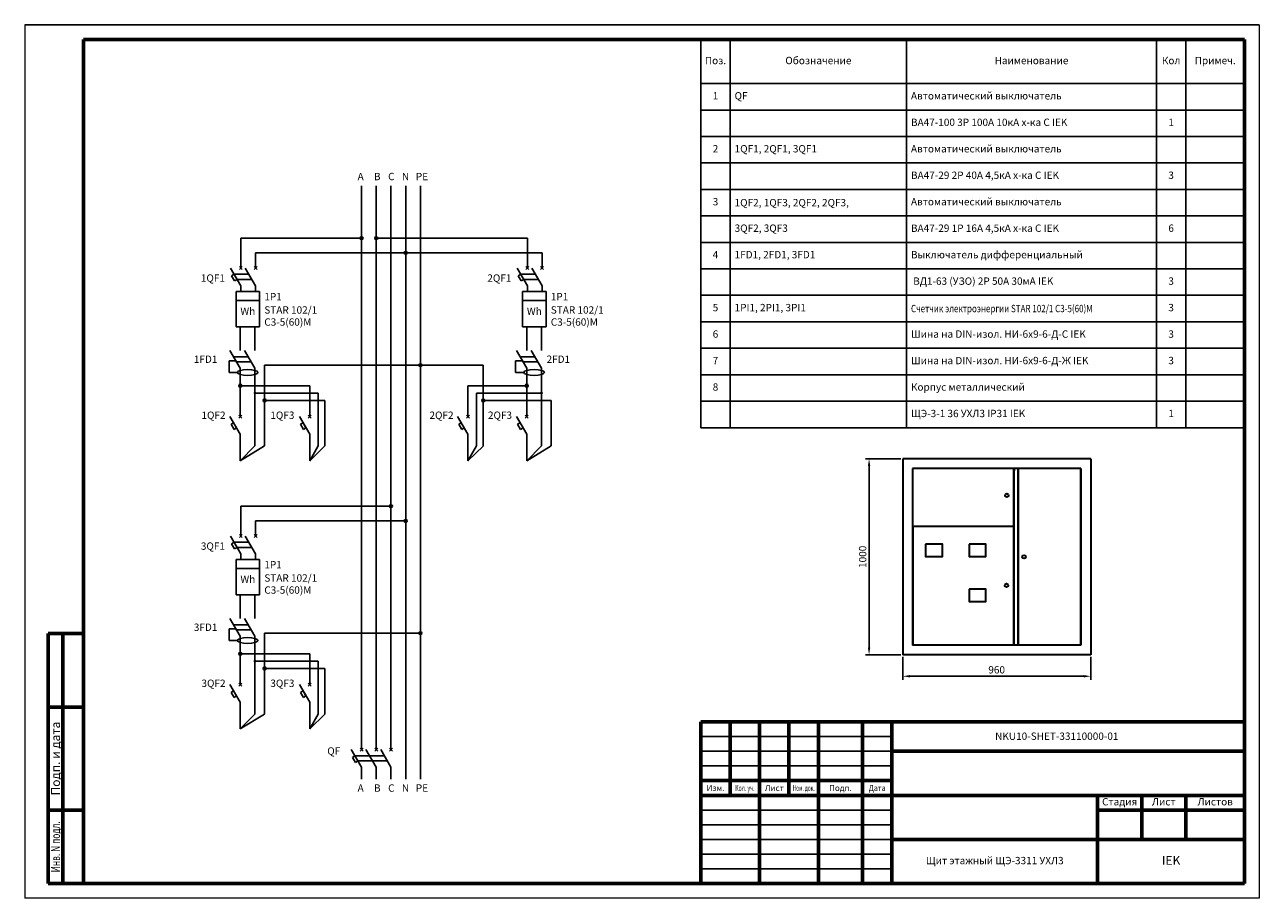
# Model space of a CAD drawing. Units: millimetres. Extents: x 39488 to 39908, y 10426 to 10723.
import ezdxf
from ezdxf.enums import TextEntityAlignment as Align

# ---------------------------------------------------------------- set-up
doc = ezdxf.new("R2010")
doc.units = ezdxf.units.MM
doc.layers.add('layer 1', color=7, linetype='Continuous')
doc.layers.add('Штамп', color=7, linetype='Continuous', lineweight=18)
doc.layers.add('Электрические линии', color=7, linetype='Continuous', lineweight=25)
doc.styles.add('GOST 2.304', font='CS_Gost2304.shx', dxfattribs={"oblique": 15, "height": 2.5})
doc.styles.get("Standard").update_dxf_attribs({"font": 'arial.ttf'})
doc.dimstyles.new('ISO-25', dxfattribs={"dimtxt": 2.5, "dimasz": 2.5, "dimexe": 1.25, "dimexo": 0.625, "dimtad": 1, "dimdec": 0, "dimlfac": 15, "dimtxsty": 'GOST 2.304', "dimcen": 2.5, "dimadec": 0, "dimazin": 0, "dimtfac": 1, "dimtdec": 0, "dimtmove": 0, "dimatfit": 3, "dimfxl": 0, "dimarcsym": 0})

# ---------------------------------------------------------------- blocks, each defined once
blk = doc.blocks.new('*T52')
at = {"color": 0, "linetype": 'ByBlock', "lineweight": -2}
for p, q in [((0, 0), (185, 0)), ((0, 0), (0, -132)), ((10, 0), (10, -132)), ((70, 0), (70, -132)), ((155, 0), (155, -132)), ((165, 0), (165, -132)), ((185, 0), (185, -132)), ((0, -15), (185, -15)), ((0, -24), (185, -24)), ((0, -33), (185, -33)), ((0, -42), (185, -42)), ((0, -51), (185, -51)), ((0, -60), (185, -60)), ((0, -69), (185, -69)), ((0, -78), (185, -78)), ((0, -87), (185, -87)), ((0, -96), (185, -96)), ((0, -105), (185, -105)), ((0, -114), (185, -114)), ((0, -123), (185, -123)), ((0, -132), (185, -132))]:
    blk.add_line(p, q, dxfattribs=at)
at = {"color": 0, "char_height": 2.5, "style": 'GOST 2.304'}
for s, insert, width, attachment_point in [('Поз.', (5, -7.5), 7, 5), ('Обозначение', (40, -7.5), 57, 5), ('Наименование', (112.5, -7.5), 82, 5), ('Кол', (160, -7.5), 7, 5), ('Примеч.', (175, -7.5), 17, 5), ('1', (5, -19.5), 7, 5), ('QF', (11.5, -19.5), 57, 4), ('Автоматический выключатель', (71.5, -19.5), 82, 4), ('ВА47-100 3Р 100А 10кА х-ка С IEK', (71.5, -28.5), 82, 4), ('1', (160, -28.5), 7, 5), ('2', (5, -37.5), 7, 5), ('1QF1, 2QF1, 3QF1', (11.5, -37.5), 57, 4), ('Автоматический выключатель', (71.5, -37.5), 82, 4), ('ВА47-29 2Р 40А 4,5кА х-ка С IEK', (71.5, -46.5), 82, 4), ('3', (160, -46.5), 7, 5), ('3', (5, -55.5), 7, 5), ('1{\\Fcs_gost2304|c238;Q}F2, 1QF3, 2QF2, 2QF3,', (11.5, -55.5), 57, 4), ('Автоматический выключатель', (71.5, -55.5), 82, 4), ('3QF2, 3QF3', (11.5, -64.5), 57, 4), ('ВА47-29 1Р 16А 4,5кА х-ка С IEK', (71.5, -64.5), 82, 4), ('6', (160, -64.5), 7, 5), ('4', (5, -73.5), 7, 5), ('1FD1, 2FD1, 3FD1', (11.5, -73.5), 57, 4), ('Выключатель дифференциальный', (71.5, -73.5), 82, 4), (' ВД1-63 (УЗО) 2Р 50А 30мА IEK', (71.5, -82.5), 82, 4), ('3', (160, -82.5), 7, 5), ('5', (5, -91.5), 7, 5), ('1PI1, 2PI1, 3PI1', (11.5, -91.5), 57, 4), ('{\\W0.8;Счетчик электроэнергии STAR 102/1 C3-5(60)М}', (71.5, -91.5), 82, 4), ('3', (160, -91.5), 7, 5), ('6', (5, -100.5), 7, 5), ('Шина на DIN-изол. НИ-6х9-6-Д-C IEK', (71.5, -100.5), 82, 4), ('3', (160, -100.5), 7, 5), ('7', (5, -109.5), 7, 5), ('Шина на DIN-изол. НИ-6х9-6-Д-Ж IEK', (71.5, -109.5), 82, 4), ('3', (160, -109.5), 7, 5), ('8', (5, -118.5), 7, 5), ('Корпус металлический', (71.5, -118.5), 82, 4), ('ЩЭ-3-1 36 УХЛ3 IP31 IEK', (71.5, -127.5), 82, 4), ('1', (160, -127.5), 7, 5)]:
    blk.add_mtext(s, dxfattribs=dict(at, insert=insert, width=width, attachment_point=attachment_point))
blk = doc.blocks.new('узо')
for p, q in [((-5, -4), (-5, 0)), ((0, -4), (0, 0)), ((-5, -8), (-5, -4)), ((0, -8), (0, -4)), ((-8.51, -8), (-5, -14)), ((-8.51, -8), (-8.51, -8.01)), ((-3.51, -8), (0, -14)), ((-6.46, -11.5), (-8.78, -11.5)), ((-8.78, -11.5), (-8.78, -15.5)), ((-7.26, -10.14), (-2.26, -10.14)), ((-6.25, -11.86), (-1.25, -11.86)), ((-6, -15.5), (-8.78, -15.5)), ((-5, -14), (-5, -21)), ((0, -14), (0, -17)), ((0, -17), (0, -16))]:
    blk.add_line(p, q)
at = {"extrusion": (0, 0, -1)}
blk.add_ellipse((-2.5, -15.5), major_axis=(-3.5, 0), ratio=0.285714, dxfattribs=at)
at = {"oblique": 10}
for tag, p in [('ПРИМЕЧАНИЕ', (-20.8, -8.42)), ('ПОЗИЦИЯ', (-20.8, -12.25)), ('МАРКА', (-11.38, -16.25)), ('НОМ_ЗНАЧЕНИЕ', (-20.8, -20.46))]:
    blk.add_attdef(tag, p, '', height=3, dxfattribs=at)
blk = doc.blocks.new('вык.авт')
for p, q in [((0, -4), (0, 0)), ((0, -8), (0, -4)), ((-3.51, -8), (0, -14)), ((-0.5, -8.5), (0.5, -7.5)), ((-0.5, -7.5), (0.5, -8.5)), ((-0.5, -8.5), (0.5, -7.5)), ((-2.26, -10.14), (-3.12, -10.64)), ((-3.12, -10.64), (-2.11, -12.37)), ((-1.25, -11.86), (-2.26, -10.14)), ((-2.11, -12.37), (-1.25, -11.86)), ((0, -14), (0, -18))]:
    blk.add_line(p, q)
at = {"oblique": 10}
for tag, p in [('ПРИМЕЧАНИЕ', (6.34, -4.81)), ('ПОЗИЦИЯ', (6.34, -8.63)), ('МАРКА', (15.76, -12.63)), ('НОМ_ЗНАЧЕНИЕ', (6.34, -16.84))]:
    blk.add_attdef(tag, p, '', height=3, dxfattribs=at)
blk = doc.blocks.new('диод')
for q in [(0, 12.83), (2.89, 12.83)]:
    blk.add_line((0, 7.83), q)
blk = doc.blocks.new('вык')
for p, q in [((1.25, 0.27), (2.25, -0.73)), ((2.25, 0.26), (1.25, -0.73)), ((1.75, -0.23), (1.75, 3.77)), ((6.25, 0.27), (7.25, -0.73)), ((7.25, 0.26), (6.25, -0.73)), ((6.75, -0.23), (6.75, 3.77)), ((1.75, -6.24), (-1.76, -0.24)), ((-0.51, -2.37), (-1.38, -2.88)), ((-1.38, -2.88), (-0.36, -4.61)), ((-0.51, -2.37), (4.49, -2.37)), ((0.5, -4.1), (-0.36, -4.61)), ((0.5, -4.1), (5.5, -4.1)), ((6.75, -6.24), (3.24, -0.25)), ((1.75, -6.24), (1.75, -8.24)), ((6.75, -6.24), (6.75, -8.24))]:
    blk.add_line(p, q)
at = {"oblique": 10}
for tag, p in [('ПОЗИЦИЯ', (0.46, 11.8)), ('МАРКА', (9.88, 7.8)), ('НОМ_ЗНАЧЕНИЕ', (0.19, 3.59)), ('ПРИМЕЧАНИЕ', (-0.01, -0.93))]:
    blk.add_attdef(tag, p, '', height=3, dxfattribs=at)
blk = doc.blocks.new('3х полюсн автомат выкл')
for p, q in [((-183.5, -165.49), (-187.01, -159.49)), ((-184, -158.98), (-183, -159.98)), ((-183, -158.99), (-184, -159.98)), ((-183.5, -159.48), (-183.5, -155.48)), ((-178.5, -165.49), (-182.01, -159.5)), ((-179, -158.98), (-178, -159.98)), ((-178, -158.99), (-179, -159.98)), ((-178.5, -159.48), (-178.5, -155.48)), ((-173.5, -165.49), (-177, -159.5)), ((-174, -158.98), (-173, -159.98)), ((-173, -158.99), (-174, -159.98)), ((-173.5, -159.48), (-173.5, -155.48)), ((-185.76, -161.62), (-186.63, -162.13)), ((-186.63, -162.13), (-185.62, -163.86)), ((-185.76, -161.62), (-175.76, -161.62)), ((-184.75, -163.35), (-185.62, -163.86)), ((-184.75, -163.35), (-174.75, -163.35)), ((-183.5, -167.18), (-183.5, -165.49)), ((-183.5, -167.18), (-183.5, -169.5)), ((-178.5, -167.18), (-178.5, -165.49)), ((-178.5, -166.79), (-178.5, -169.5)), ((-173.5, -167.18), (-173.5, -165.49)), ((-173.5, -166.79), (-173.5, -169.5))]:
    blk.add_line(p, q)
at = {"oblique": 10}
for tag, p in [('ПРИМЕЧАНИЕ', (-196.04, -157.72)), ('ПОЗИЦИЯ', (-196.13, -161.23)), ('МАРКА', (-186.54, -165.52)), ('НОМ_ЗНАЧЕНИЕ', (-196.27, -169.5))]:
    blk.add_attdef(tag, p, '', height=3, dxfattribs=at)
blk = doc.blocks.new('*D66')
at = {"color": 0, "lineweight": -2}
for p, q in [((39786.55, 10575.66), (39774.5, 10575.66)), ((39775.75, 10573.16), (39775.75, 10511.49)), ((39786.55, 10508.99), (39774.5, 10508.99))]:
    blk.add_line(p, q, dxfattribs=at)
at = {"color": 0}
for points in [[(39775.33, 10573.16), (39776.16, 10573.16), (39775.75, 10575.66)], [(39775.33, 10511.49), (39776.16, 10511.49), (39775.75, 10508.99)]]:
    blk.add_solid(points, dxfattribs=at)
at = {"layer": 'DEFPOINTS', "color": 0}
for p in [(39787.18, 10575.66), (39775.75, 10508.99), (39787.18, 10508.99)]:
    blk.add_point(p, dxfattribs=at)
at = {"color": 0, "insert": (39773.87, 10542.32), "char_height": 2.5, "attachment_point": 5, "rotation": 90, "style": 'GOST 2.304'}
blk.add_mtext('1000', dxfattribs=at)
blk = doc.blocks.new('*D65')
at = {"color": 0, "lineweight": -2}
for p, q in [((39787.18, 10508.37), (39787.18, 10500.47)), ((39851.21, 10508.38), (39851.21, 10500.47)), ((39789.68, 10501.72), (39848.71, 10501.72))]:
    blk.add_line(p, q, dxfattribs=at)
at = {"color": 0}
for points in [[(39789.68, 10502.14), (39789.68, 10501.31), (39787.18, 10501.72)], [(39848.71, 10502.14), (39848.71, 10501.31), (39851.21, 10501.72)]]:
    blk.add_solid(points, dxfattribs=at)
at = {"layer": 'DEFPOINTS', "color": 0}
for p in [(39787.18, 10508.99), (39851.21, 10509), (39851.21, 10501.72)]:
    blk.add_point(p, dxfattribs=at)
at = {"color": 0, "insert": (39819.14, 10503.6), "char_height": 2.5, "attachment_point": 5, "style": 'GOST 2.304'}
blk.add_mtext('960', dxfattribs=at)
blk = doc.blocks.new('счетчик')
for p, q in [((-4, -20), (-4, -8)), ((-4, -8), (-4, -10)), ((-4, -8), (-4, -11)), ((-4, -8), (4, -8)), ((4, -8), (4, -20)), ((-4, -11), (4, -11)), ((4, -20), (-4, -20))]:
    blk.add_line(p, q)
at = {"insert": (0, -15), "char_height": 2.5, "width": 8, "attachment_point": 5, "style": 'GOST 2.304'}
blk.add_mtext('Wh', dxfattribs=at)
at = {"oblique": 10}
for tag, p in [('ПРИМЕЧАНИЕ', (5.61, -6.05)), ('ПОЗИЦИЯ', (5.61, -11)), ('МАРКА', (15.11, -15.18)), ('НОМ_ЗНАЧЕНИЕ', (5.61, -20.05))]:
    blk.add_attdef(tag, p, '', height=3, dxfattribs=at)

msp = doc.modelspace()

# ---------------------------------------------------------------- hatches: boundary and pattern name
at = {"ltscale": 100}
h = msp.add_hatch(color=256, dxfattribs=at)
edge = h.paths.add_edge_path()
edge.add_arc((39603.104, 10650.669), 0.5, 0, 360)
h = msp.add_hatch(color=256, dxfattribs=at)
edge = h.paths.add_edge_path()
edge.add_arc((39608.104, 10650.669), 0.5, 0, 360)
h = msp.add_hatch(color=256, dxfattribs=at)
edge = h.paths.add_edge_path()
edge.add_arc((39618.104, 10645.669), 0.5, 0, 360)
h = msp.add_hatch(color=256, dxfattribs=at)
edge = h.paths.add_edge_path()
edge.add_arc((39623.104, 10607.513), 0.5, 0, 360)
h = msp.add_hatch(color=256, dxfattribs=at)
edge = h.paths.add_edge_path()
edge.add_arc((39561.831, 10600.513), 0.5, 0, 360)
h = msp.add_hatch(color=256, dxfattribs=at)
edge = h.paths.add_edge_path()
edge.add_arc((39659.288, 10600.513), 0.5, 0, 360)
h = msp.add_hatch(color=256, dxfattribs=at)
edge = h.paths.add_edge_path()
edge.add_arc((39566.831, 10598.013), 0.5, 0, 360)
h = msp.add_hatch(color=256, dxfattribs=at)
edge = h.paths.add_edge_path()
edge.add_arc((39664.288, 10598.013), 0.5, 0, 360)
h = msp.add_hatch(color=256, dxfattribs=at)
edge = h.paths.add_edge_path()
edge.add_arc((39570.127, 10595.513), 0.5, 0, 360)
h = msp.add_hatch(color=256, dxfattribs=at)
edge = h.paths.add_edge_path()
edge.add_arc((39644.488, 10595.513), 0.5, 0, 360)
h = msp.add_hatch(color=256, dxfattribs=at)
edge = h.paths.add_edge_path()
edge.add_arc((39613.104, 10559.541), 0.5, 0, 360)
h = msp.add_hatch(color=256, dxfattribs=at)
edge = h.paths.add_edge_path()
edge.add_arc((39618.104, 10554.541), 0.5, 0, 360)
h = msp.add_hatch(color=256, dxfattribs=at)
edge = h.paths.add_edge_path()
edge.add_arc((39623.104, 10516.386), 0.5, 0, 360)
h = msp.add_hatch(color=256, dxfattribs=at)
edge = h.paths.add_edge_path()
edge.add_arc((39561.831, 10509.386), 0.5, 0, 360)
h = msp.add_hatch(color=256, dxfattribs=at)
edge = h.paths.add_edge_path()
edge.add_arc((39566.831, 10506.886), 0.5, 0, 360)
h = msp.add_hatch(color=256, dxfattribs=at)
edge = h.paths.add_edge_path()
edge.add_arc((39570.127, 10504.386), 0.5, 0, 360)

# ---------------------------------------------------------------- linework, layer by layer
at = {"color": 3, "ltscale": 100}
msp.add_line((39908.492, 10723.235), (39488.492, 10723.235), dxfattribs=at)
at = {"ltscale": 100}
for p, q in [((39603.104, 10668.403), (39603.104, 10480.798)), ((39608.104, 10668.403), (39608.104, 10480.798)), ((39613.104, 10668.403), (39613.104, 10480.798)), ((39618.104, 10668.403), (39618.104, 10466.781)), ((39623.104, 10668.403), (39623.104, 10466.781)), ((39562.03, 10650.669), (39603.104, 10650.669)), ((39567.03, 10645.669), (39618.104, 10645.669)), ((39603.104, 10627.521), (39603.104, 10617.521)), ((39570.127, 10607.513), (39644.488, 10607.513)), ((39570.127, 10607.513), (39570.127, 10580.013)), ((39566.831, 10580.013), (39566.831, 10603.513)), ((39664.288, 10580.013), (39664.288, 10603.513)), ((39561.831, 10600.513), (39585.439, 10600.513)), ((39561.831, 10598.013), (39561.831, 10600.513)), ((39566.831, 10598.013), (39584.718, 10598.013)), ((39566.831, 10598.013), (39588.326, 10598.013)), ((39585.439, 10598.013), (39585.439, 10600.513)), ((39588.326, 10580.013), (39588.326, 10598.013)), ((39639.288, 10598.013), (39639.288, 10600.513)), ((39639.288, 10600.513), (39659.288, 10600.513)), ((39642.175, 10580.013), (39642.175, 10598.013)), ((39642.175, 10598.013), (39662.175, 10598.013)), ((39659.288, 10598.013), (39659.288, 10600.513)), ((39659.288, 10598.013), (39664.288, 10598.013)), ((39662.175, 10598.013), (39664.288, 10598.013)), ((39570.127, 10595.513), (39590.639, 10595.513)), ((39590.639, 10595.513), (39590.639, 10580.008)), ((39644.488, 10595.513), (39644.488, 10580.001)), ((39644.488, 10595.513), (39667.584, 10595.513)), ((39667.584, 10595.513), (39667.584, 10580.013)), ((39561.831, 10580.013), (39561.833, 10575.016)), ((39561.833, 10575.016), (39566.831, 10580.013)), ((39561.833, 10575.016), (39570.127, 10580.013)), ((39585.442, 10575.013), (39590.639, 10580.008)), ((39639.291, 10575.006), (39644.488, 10580.001)), ((39659.288, 10580.013), (39659.29, 10575.016)), ((39659.29, 10575.016), (39664.288, 10580.013)), ((39659.29, 10575.016), (39667.584, 10580.013)), ((39562.03, 10559.541), (39613.104, 10559.541)), ((39567.03, 10554.541), (39618.104, 10554.541)), ((39570.127, 10516.386), (39623.104, 10516.386)), ((39570.127, 10516.386), (39570.127, 10488.886)), ((39561.831, 10509.386), (39585.439, 10509.386)), ((39561.831, 10506.886), (39561.831, 10509.386)), ((39566.831, 10488.886), (39566.831, 10512.386)), ((39585.439, 10506.886), (39585.439, 10509.386)), ((39566.831, 10506.886), (39584.718, 10506.886)), ((39566.831, 10506.886), (39588.326, 10506.886)), ((39570.127, 10504.386), (39590.639, 10504.386)), ((39588.326, 10488.886), (39588.326, 10506.886)), ((39590.639, 10504.386), (39590.639, 10488.881)), ((39561.831, 10488.886), (39561.833, 10483.889)), ((39561.833, 10483.889), (39566.831, 10488.886)), ((39561.833, 10483.889), (39570.127, 10488.886)), ((39585.442, 10483.886), (39590.639, 10488.881))]:
    msp.add_line(p, q, dxfattribs=at)
for p, q in [((39562.03, 10644.522), (39562.03, 10650.669)), ((39608.104, 10650.669), (39659.487, 10650.669)), ((39659.487, 10644.522), (39659.487, 10650.669)), ((39567.03, 10644.522), (39567.03, 10645.669)), ((39618.104, 10645.669), (39664.487, 10645.669)), ((39664.487, 10644.522), (39664.487, 10645.669)), ((39644.488, 10595.513), (39644.488, 10607.513)), ((39562.03, 10553.395), (39562.03, 10559.541)), ((39567.03, 10553.395), (39567.03, 10554.541))]:
    msp.add_line(p, q)
for centre in [(39603.104, 10650.669), (39608.104, 10650.669), (39618.104, 10645.669), (39623.104, 10607.513), (39561.831, 10600.513), (39659.288, 10600.513), (39570.127, 10595.513), (39644.488, 10595.513), (39613.104, 10559.541), (39618.104, 10554.541), (39623.104, 10516.386), (39561.831, 10509.386), (39570.127, 10504.386)]:
    msp.add_circle(centre, 0.5, dxfattribs=at)
at = {"layer": 'layer 1', "color": 0, "lineweight": 30}
for points in [[(39851.209, 10575.657), (39851.209, 10575.657), (39787.178, 10575.657), (39787.178, 10575.657)], [(39787.178, 10575.657), (39787.178, 10575.657), (39787.178, 10508.991), (39787.178, 10508.991)], [(39851.11, 10575.657), (39851.11, 10575.657), (39851.11, 10575.657), (39851.11, 10575.657)], [(39851.11, 10575.657), (39851.11, 10575.657), (39851.11, 10575.657), (39851.11, 10575.657)], [(39851.209, 10575.657), (39851.209, 10575.657), (39851.209, 10508.991), (39851.209, 10508.991)], [(39847.78, 10572.324), (39847.78, 10572.324), (39790.508, 10572.324), (39790.508, 10572.324)], [(39790.508, 10572.324), (39790.508, 10572.324), (39790.508, 10512.324), (39790.508, 10512.324)], [(39825.005, 10572.117), (39825.005, 10572.117), (39825.005, 10572.117), (39825.005, 10572.117)], [(39825.005, 10552.924), (39825.005, 10552.924), (39825.005, 10572.117), (39825.005, 10572.117)], [(39825.138, 10572.324), (39825.138, 10572.324), (39825.138, 10572.324), (39825.138, 10572.324)], [(39825.138, 10554.113), (39825.138, 10554.113), (39825.138, 10572.324), (39825.138, 10572.324)], [(39825.138, 10572.25), (39825.138, 10572.25), (39825.138, 10572.25), (39825.138, 10572.25)], [(39825.138, 10572.25), (39825.138, 10572.25), (39825.138, 10571.583), (39825.138, 10571.583)], [(39825.138, 10572.117), (39825.138, 10572.117), (39825.138, 10572.117), (39825.138, 10572.117)], [(39825.138, 10554.318), (39825.138, 10554.318), (39825.138, 10572.117), (39825.138, 10572.117)], [(39826.403, 10512.324), (39826.403, 10512.324), (39826.469, 10572.324), (39826.469, 10572.324)], [(39826.469, 10572.324), (39826.469, 10572.324), (39826.469, 10572.324), (39826.469, 10572.324)], [(39826.536, 10572.117), (39826.536, 10572.117), (39826.536, 10572.117), (39826.536, 10572.117)], [(39826.536, 10512.458), (39826.536, 10512.458), (39826.536, 10572.117), (39826.536, 10572.117)], [(39847.647, 10572.117), (39847.647, 10572.117), (39847.647, 10572.117), (39847.647, 10572.117)], [(39847.647, 10572.117), (39847.647, 10572.117), (39847.647, 10512.458), (39847.647, 10512.458)], [(39847.78, 10572.324), (39847.78, 10572.324), (39847.78, 10572.324), (39847.78, 10572.324)], [(39847.78, 10572.324), (39847.78, 10572.324), (39847.78, 10572.324), (39847.78, 10572.324)], [(39847.78, 10572.324), (39847.78, 10572.324), (39847.78, 10512.324), (39847.78, 10512.324)], [(39790.641, 10552.79), (39790.641, 10552.79), (39825.005, 10552.79), (39825.005, 10552.79)], [(39790.641, 10552.79), (39790.641, 10552.79), (39790.641, 10512.458), (39790.641, 10512.458)], [(39825.005, 10552.79), (39825.005, 10552.79), (39825.005, 10552.79), (39825.005, 10552.79)], [(39825.005, 10512.458), (39825.005, 10512.458), (39825.005, 10552.79), (39825.005, 10552.79)], [(39825.138, 10554.318), (39825.138, 10554.318), (39825.138, 10554.318), (39825.138, 10554.318)], [(39825.138, 10554.318), (39825.138, 10554.318), (39825.138, 10554.318), (39825.138, 10554.318)], [(39825.138, 10554.113), (39825.138, 10554.113), (39825.138, 10554.113), (39825.138, 10554.113)], [(39825.138, 10512.324), (39825.138, 10512.324), (39825.138, 10554.113), (39825.138, 10554.113)], [(39825.138, 10512.981), (39825.138, 10512.981), (39825.138, 10512.981), (39825.138, 10512.981)], [(39825.138, 10512.324), (39825.138, 10512.324), (39825.138, 10512.981), (39825.138, 10512.981)], [(39851.209, 10508.991), (39851.209, 10508.991), (39787.178, 10508.991), (39787.178, 10508.991)], [(39847.78, 10512.324), (39847.78, 10512.324), (39790.508, 10512.324), (39790.508, 10512.324)], [(39826.403, 10512.324), (39826.403, 10512.324), (39825.138, 10512.324), (39825.138, 10512.324)], [(39826.403, 10512.324), (39826.403, 10512.324), (39826.403, 10512.324), (39826.403, 10512.324)], [(39847.78, 10512.324), (39847.78, 10512.324), (39847.78, 10512.324), (39847.78, 10512.324)], [(39851.11, 10508.991), (39851.11, 10508.991), (39851.11, 10508.991), (39851.11, 10508.991)]]:
    msp.add_open_spline(points, degree=3, dxfattribs=at)
for points, knots in [([(39823.206, 10563.217), (39823.206, 10563.549), (39822.938, 10563.818), (39822.607, 10563.818), (39822.607, 10563.818), (39822.276, 10563.818), (39822.007, 10563.549), (39822.007, 10563.217), (39822.007, 10563.217), (39822.007, 10562.887), (39822.276, 10562.618), (39822.607, 10562.618), (39822.607, 10562.618), (39822.938, 10562.618), (39823.206, 10562.887), (39823.206, 10563.217), (39823.206, 10563.217), (39823.206, 10563.217), (39823.206, 10563.217), (39823.206, 10563.217)], [0, 0, 0, 0, 0.2, 0.2, 0.2, 0.2, 0.4, 0.4, 0.4, 0.4, 0.6, 0.6, 0.6, 0.6, 0.8, 0.8, 0.8, 0.8, 1, 1, 1, 1]), ([(39794.989, 10546.614), (39794.989, 10546.614), (39800.728, 10546.614), (39800.728, 10546.614), (39800.728, 10546.614), (39800.728, 10546.614), (39800.728, 10542.431), (39800.728, 10542.431), (39800.728, 10542.431), (39800.728, 10542.431), (39794.989, 10542.431), (39794.989, 10542.431), (39794.989, 10542.431), (39794.989, 10542.431), (39794.989, 10546.614), (39794.989, 10546.614)], [0, 0, 0, 0, 0.25, 0.25, 0.25, 0.25, 0.5, 0.5, 0.5, 0.5, 0.75, 0.75, 0.75, 0.75, 1, 1, 1, 1]), ([(39809.773, 10546.614), (39809.773, 10546.614), (39815.512, 10546.614), (39815.512, 10546.614), (39815.512, 10546.614), (39815.512, 10546.614), (39815.512, 10542.431), (39815.512, 10542.431), (39815.512, 10542.431), (39815.512, 10542.431), (39809.773, 10542.431), (39809.773, 10542.431), (39809.773, 10542.431), (39809.773, 10542.431), (39809.773, 10546.614), (39809.773, 10546.614)], [0, 0, 0, 0, 0.25, 0.25, 0.25, 0.25, 0.5, 0.5, 0.5, 0.5, 0.75, 0.75, 0.75, 0.75, 1, 1, 1, 1]), ([(39829.067, 10542.324), (39829.067, 10542.656), (39828.798, 10542.924), (39828.467, 10542.924), (39828.467, 10542.924), (39828.137, 10542.924), (39827.868, 10542.655), (39827.868, 10542.324), (39827.868, 10542.324), (39827.868, 10541.993), (39828.136, 10541.724), (39828.467, 10541.724), (39828.467, 10541.724), (39828.798, 10541.724), (39829.067, 10541.993), (39829.067, 10542.324), (39829.067, 10542.324), (39829.067, 10542.324), (39829.067, 10542.324), (39829.067, 10542.324)], [0, 0, 0, 0, 0.2, 0.2, 0.2, 0.2, 0.4, 0.4, 0.4, 0.4, 0.6, 0.6, 0.6, 0.6, 0.8, 0.8, 0.8, 0.8, 1, 1, 1, 1]), ([(39809.773, 10531.316), (39809.773, 10531.316), (39815.512, 10531.316), (39815.512, 10531.316), (39815.512, 10531.316), (39815.512, 10531.316), (39815.512, 10527.132), (39815.512, 10527.132), (39815.512, 10527.132), (39815.512, 10527.132), (39809.773, 10527.132), (39809.773, 10527.132), (39809.773, 10527.132), (39809.773, 10527.132), (39809.773, 10531.316), (39809.773, 10531.316)], [0, 0, 0, 0, 0.25, 0.25, 0.25, 0.25, 0.5, 0.5, 0.5, 0.5, 0.75, 0.75, 0.75, 0.75, 1, 1, 1, 1]), ([(39823.073, 10532.624), (39823.073, 10532.955), (39822.805, 10533.224), (39822.474, 10533.224), (39822.474, 10533.224), (39822.143, 10533.224), (39821.874, 10532.955), (39821.874, 10532.624), (39821.874, 10532.624), (39821.874, 10532.293), (39822.143, 10532.024), (39822.474, 10532.024), (39822.474, 10532.024), (39822.805, 10532.024), (39823.073, 10532.293), (39823.073, 10532.624), (39823.073, 10532.624), (39823.073, 10532.624), (39823.073, 10532.624), (39823.073, 10532.624)], [0, 0, 0, 0, 0.2, 0.2, 0.2, 0.2, 0.4, 0.4, 0.4, 0.4, 0.6, 0.6, 0.6, 0.6, 0.8, 0.8, 0.8, 0.8, 1, 1, 1, 1])]:
    msp.add_open_spline(points, degree=3, knots=knots, dxfattribs=at)
at = {"layer": 'Штамп', "color": 3, "ltscale": 0.083333}
for p, q in [((39488.492, 10723.235), (39908.492, 10723.235)), ((39782.036, 10723.235), (39488.492, 10723.235)), ((39908.492, 10426.235), (39488.492, 10426.235))]:
    msp.add_line(p, q, dxfattribs=at)
at = {"layer": 'Штамп', "ltscale": 0.083333}
for p, q in [((39488.492, 10723.235), (39488.492, 10426.235)), ((39908.492, 10723.235), (39908.492, 10426.235))]:
    msp.add_line(p, q, dxfattribs=at)
at = {"layer": 'Штамп', "color": 3, "lineweight": 60, "ltscale": 0.083333}
for p, q in [((39903.492, 10718.235), (39508.492, 10718.235)), ((39496.492, 10431.235), (39901.399, 10431.235))]:
    msp.add_line(p, q, dxfattribs=at)
at = {"layer": 'Штамп', "lineweight": 60, "ltscale": 0.083333}
for p, q in [((39508.492, 10718.235), (39508.492, 10431.235)), ((39903.492, 10431.235), (39903.492, 10718.235))]:
    msp.add_line(p, q, dxfattribs=at)
at = {"layer": 'Штамп', "linetype": 'Continuous', "lineweight": 60}
for p, q in [((39496.492, 10516.235), (39508.492, 10516.235)), ((39496.492, 10431.235), (39496.492, 10516.235)), ((39501.492, 10431.235), (39501.492, 10516.235)), ((39496.492, 10491.235), (39508.492, 10491.235)), ((39496.492, 10456.235), (39508.492, 10456.235)), ((39508.492, 10431.235), (39496.492, 10431.235))]:
    msp.add_line(p, q, dxfattribs=at)
at = {"layer": 'Штамп', "linetype": 'Continuous', "lineweight": 60, "ltscale": 0.5}
for p, q in [((39718.492, 10431.235), (39718.492, 10486.235)), ((39718.492, 10486.235), (39903.492, 10486.235)), ((39728.492, 10486.235), (39728.492, 10461.235)), ((39738.492, 10486.235), (39738.492, 10431.235)), ((39748.492, 10486.235), (39748.492, 10461.235)), ((39758.492, 10486.235), (39758.492, 10431.235)), ((39773.492, 10486.235), (39773.492, 10431.235)), ((39783.492, 10431.235), (39783.492, 10486.225)), ((39903.492, 10431.235), (39903.492, 10486.235)), ((39783.492, 10476.235), (39903.492, 10476.235)), ((39718.492, 10466.235), (39783.492, 10466.235)), ((39718.492, 10461.235), (39903.492, 10461.235)), ((39853.492, 10461.235), (39853.492, 10431.235)), ((39853.492, 10431.235), (39853.492, 10461.235)), ((39868.492, 10461.235), (39868.492, 10446.235)), ((39883.492, 10461.235), (39883.492, 10446.235)), ((39853.492, 10456.235), (39903.492, 10456.235)), ((39783.492, 10446.235), (39903.492, 10446.235)), ((39718.492, 10431.235), (39903.492, 10431.235))]:
    msp.add_line(p, q, dxfattribs=at)
at = {"layer": 'Штамп', "linetype": 'Continuous', "lineweight": 25, "ltscale": 0.5}
for p, q in [((39718.492, 10481.235), (39783.492, 10481.235)), ((39718.492, 10476.235), (39783.492, 10476.235)), ((39718.492, 10471.235), (39783.492, 10471.235)), ((39718.492, 10456.235), (39783.492, 10456.235)), ((39718.492, 10451.235), (39783.492, 10451.235)), ((39718.492, 10446.235), (39783.492, 10446.235)), ((39718.492, 10441.235), (39783.492, 10441.235)), ((39718.492, 10436.235), (39783.492, 10436.235))]:
    msp.add_line(p, q, dxfattribs=at)
at = {"layer": 'Штамп', "ltscale": 0.5}
for p, q in [((39853.492, 10461.235), (39903.492, 10461.235)), ((39903.492, 10461.235), (39903.492, 10445.124))]:
    msp.add_line(p, q, dxfattribs=at)

# ---------------------------------------------------------------- block references
msp.add_blockref('*T52', (39718.492, 10718.235))
at = {"ltscale": 100}
ref = msp.add_blockref('вык', (39560.28, 10640.754), dxfattribs=at)
ref.add_attrib('ПОЗИЦИЯ', '1QF1', (39548.416, 10635.847), dxfattribs={"height": 2.5, "style": 'GOST 2.304', "oblique": 15})
ref = msp.add_blockref('вык', (39657.737, 10640.754), dxfattribs=at)
ref.add_attrib('ПОЗИЦИЯ', '2QF1', (39645.873, 10635.847), dxfattribs={"height": 2.5, "style": 'GOST 2.304', "oblique": 15})
ref = msp.add_blockref('счетчик', (39564.397, 10640.513), dxfattribs=at)
ref.add_attrib('ПОЗИЦИЯ', '1Р1', (39570.01, 10629.518), dxfattribs={"height": 2.5, "style": 'GOST 2.304', "oblique": 15})
ref.add_attrib('ПРИМЕЧАНИЕ', 'C3-5(60)М', (39570.01, 10620.905), dxfattribs={"height": 2.5, "style": 'GOST 2.304', "oblique": 15})
ref.add_attrib('МАРКА', 'STAR 102/1', (39570.01, 10625.01), dxfattribs={"height": 2.5, "style": 'GOST 2.304', "oblique": 15})
ref = msp.add_blockref('счетчик', (39661.854, 10640.513), dxfattribs=at)
ref.add_attrib('ПОЗИЦИЯ', '1Р1', (39667.467, 10629.518), dxfattribs={"height": 2.5, "style": 'GOST 2.304', "oblique": 15})
ref.add_attrib('ПРИМЕЧАНИЕ', 'C3-5(60)М', (39667.467, 10620.905), dxfattribs={"height": 2.5, "style": 'GOST 2.304', "oblique": 15})
ref.add_attrib('МАРКА', 'STAR 102/1', (39667.467, 10625.01), dxfattribs={"height": 2.5, "style": 'GOST 2.304', "oblique": 15})
ref = msp.add_blockref('узо', (39566.831, 10620.513), dxfattribs=at)
ref.add_attrib('ПОЗИЦИЯ', '1FD1', (39546.032, 10608.261), dxfattribs={"height": 2.5, "style": 'GOST 2.304', "oblique": 15})
ref = msp.add_blockref('узо', (39664.288, 10620.513), dxfattribs=at)
ref.add_attrib('ПОЗИЦИЯ', '2FD1', (39666.031, 10608.261), dxfattribs={"height": 2.5, "style": 'GOST 2.304', "oblique": 15})
ref = msp.add_blockref('вык.авт', (39561.831, 10598.013), dxfattribs=at)
ref.add_attrib('ПОЗИЦИЯ', '1QF2', (39548.624, 10589.218), dxfattribs={"height": 2.5, "style": 'GOST 2.304', "oblique": 15})
ref = msp.add_blockref('вык.авт', (39585.439, 10598.013), dxfattribs=at)
ref.add_attrib('ПОЗИЦИЯ', '1QF3', (39572.05, 10589.218), dxfattribs={"height": 2.5, "style": 'GOST 2.304', "oblique": 15})
ref = msp.add_blockref('вык.авт', (39639.288, 10598.013), dxfattribs=at)
ref.add_attrib('ПОЗИЦИЯ', '2QF2', (39626.194, 10589.218), dxfattribs={"height": 2.5, "style": 'GOST 2.304', "oblique": 15})
ref = msp.add_blockref('вык.авт', (39659.288, 10598.013), dxfattribs=at)
ref.add_attrib('ПОЗИЦИЯ', '2QF3', (39646.081, 10589.218), dxfattribs={"height": 2.5, "style": 'GOST 2.304', "oblique": 15})
for p in [(39585.439, 10567.186), (39639.288, 10567.186), (39585.439, 10476.058)]:
    msp.add_blockref('диод', p, dxfattribs=at)
ref = msp.add_blockref('вык', (39560.28, 10549.627), dxfattribs=at)
ref.add_attrib('ПОЗИЦИЯ', '3QF1', (39548.416, 10544.72), dxfattribs={"height": 2.5, "style": 'GOST 2.304', "oblique": 15})
ref = msp.add_blockref('счетчик', (39564.397, 10549.386), dxfattribs=at)
ref.add_attrib('ПОЗИЦИЯ', '1Р1', (39570.01, 10538.391), dxfattribs={"height": 2.5, "style": 'GOST 2.304', "oblique": 15})
ref.add_attrib('ПРИМЕЧАНИЕ', 'C3-5(60)М', (39570.01, 10529.778), dxfattribs={"height": 2.5, "style": 'GOST 2.304', "oblique": 15})
ref.add_attrib('МАРКА', 'STAR 102/1', (39570.01, 10533.883), dxfattribs={"height": 2.5, "style": 'GOST 2.304', "oblique": 15})
ref = msp.add_blockref('узо', (39566.831, 10529.386), dxfattribs=at)
ref.add_attrib('ПОЗИЦИЯ', '3FD1', (39546.032, 10517.134), dxfattribs={"height": 2.5, "style": 'GOST 2.304', "oblique": 15})
ref = msp.add_blockref('вык.авт', (39561.831, 10506.886), dxfattribs=at)
ref.add_attrib('ПОЗИЦИЯ', '3QF2', (39548.624, 10498.091), dxfattribs={"height": 2.5, "style": 'GOST 2.304', "oblique": 15})
ref = msp.add_blockref('вык.авт', (39585.439, 10506.886), dxfattribs=at)
ref.add_attrib('ПОЗИЦИЯ', '3QF3', (39572.05, 10498.091), dxfattribs={"height": 2.5, "style": 'GOST 2.304', "oblique": 15})
ref = msp.add_blockref('3х полюсн автомат выкл', (39786.604, 10636.281), dxfattribs=at)
ref.add_attrib('ПОЗИЦИЯ', 'QF', (39591.427, 10475.052), dxfattribs={"height": 2.5, "style": 'GOST 2.304', "oblique": 15})

# ---------------------------------------------------------------- texts
at = {"insert": (39818.621, 10482.59), "char_height": 2.5, "width": 56.07837, "attachment_point": 1, "style": 'GOST 2.304'}
msp.add_mtext('NKU10-SHET-33110000-01', dxfattribs=at)
at = {"layer": 'Штамп', "color": 0, "style": 'GOST 2.304', "oblique": 15}
msp.add_text('Подп. и дата', height=3, rotation=90, dxfattribs=at).set_placement((39498.992, 10473.735), align=Align.MIDDLE_CENTER)
at = {"layer": 'Штамп', "color": 0, "ltscale": 0.5, "style": 'GOST 2.304', "oblique": 15}
for s, p in [('Изм.', (39723.492, 10463.735)), ('Лист', (39743.492, 10463.735)), ('Подп.', (39765.992, 10463.735))]:
    msp.add_text(s, height=2, dxfattribs=at).set_placement(p, align=Align.MIDDLE_CENTER)
for s, width, p in [('Кол. уч.', 0.65, (39733.492, 10463.735)), ('Ном. док.', 0.6, (39753.492, 10463.735)), ('Дата', 0.9, (39778.492, 10463.735))]:
    msp.add_text(s, height=2, dxfattribs=dict(at, width=width)).set_placement(p, align=Align.MIDDLE_CENTER)
at = {"layer": 'Штамп', "color": 0, "style": 'GOST 2.304', "oblique": 15, "width": 0.7}
msp.add_text('Инв. N подл.', height=3, rotation=90, dxfattribs=at).set_placement((39498.992, 10443.735), align=Align.MIDDLE_CENTER)
at = {"layer": 'Штамп', "color": 0, "ltscale": 100, "char_height": 2.5, "attachment_point": 5, "style": 'GOST 2.304'}
for s, insert, width in [('Стадия', (39860.992, 10458.735), 15), ('Лист', (39875.992, 10458.735), 15), ('Листов', (39893.492, 10458.735), 20)]:
    msp.add_mtext(s, dxfattribs=dict(at, insert=insert, width=width))
at = {"layer": 'Штамп', "lineweight": 25, "ltscale": 0.5, "insert": (39878.492, 10438.735), "char_height": 3, "width": 50, "attachment_point": 5, "style": 'GOST 2.304'}
msp.add_mtext('IEK', dxfattribs=at)
at = {"layer": 'Электрические линии', "color": 0, "ltscale": 0.083333, "char_height": 2.5, "attachment_point": 5, "style": 'GOST 2.304'}
for s, insert, width in [('A', (39602.777, 10671.301), 6.59579), ('B', (39608.438, 10671.301), 6.59579), ('C', (39613.212, 10671.301), 6.59579), ('N', (39618.052, 10671.301), 6.59579), ('PE', (39623.633, 10671.301), 6.59579), ('A', (39602.777, 10463.39), 6.59579), ('B', (39608.438, 10463.39), 6.59579), ('C', (39613.212, 10463.39), 6.59579), ('N', (39618.052, 10463.39), 6.59579), ('PE', (39623.633, 10463.39), 6.59579), ('Щит этажный ЩЭ-3311 УХЛ3', (39818.492, 10438.735), 70)]:
    msp.add_mtext(s, dxfattribs=dict(at, insert=insert, width=width))

# ---------------------------------------------------------------- dimensions: what is measured, and where the dimension line sits
dim = msp.add_linear_dim(base=(39775.745, 10508.991), p1=(39787.178, 10575.657), p2=(39787.178, 10508.991), angle=90, dimstyle='ISO-25')
dim.commit()
dim.dimension.update_dxf_attribs({"geometry": '*D66', "text_midpoint": (39773.87, 10542.324)})
dim = msp.add_linear_dim(base=(39851.209, 10501.723), p1=(39787.178, 10508.991), p2=(39851.209, 10509.002), dimstyle='ISO-25')
dim.commit()
dim.dimension.update_dxf_attribs({"geometry": '*D65', "text_midpoint": (39819.144, 10501.723), "dimtype": 160})

doc.saveas('drawing.dxf')
